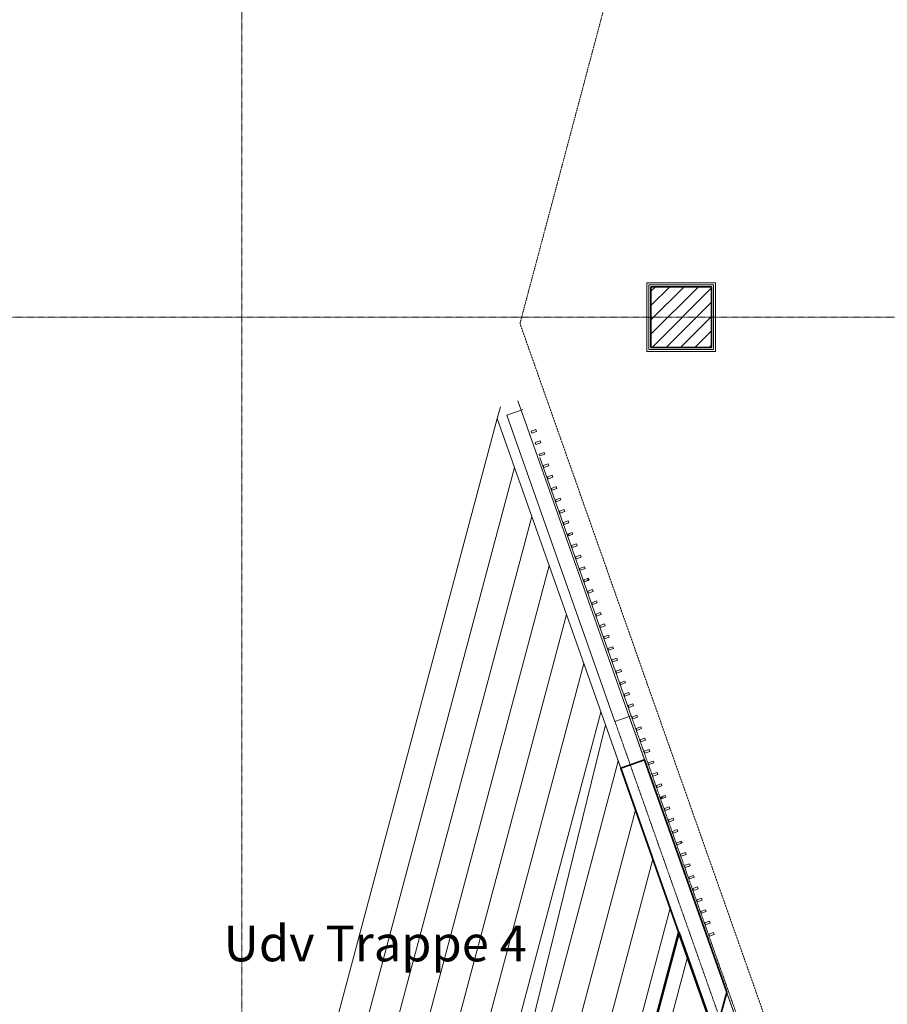
# Model space of a CAD drawing. Units: millimetres. Extents: x -25947 to 573885, y -146990 to 17138.
# Drawn here: x -2198 to 6383, y -50593 to -40860 of the extents above; entities that cross this region are included whole.
import ezdxf

# ---------------------------------------------------------------- set-up
doc = ezdxf.new("R2010")
doc.units = ezdxf.units.MM
for name, pattern in [('Beyond', [2, 1, -1]), ('Grid Line', [9.6, 5, -2, 0.6, -2]), ('Overhead', [4, 2, -2])]:
    doc.linetypes.add(name, pattern=pattern)
for name, color, linetype, lineweight in [('A-FLORHRM', 1, 'Continuous', 9), ('A-FLORIDM', 2, 'Continuous', 5), ('A-FLOROTM', 6, 'Continuous', 5), ('A-FLOROVM', 8, 'Overhead', 5), ('A-FLORSTM', 2, 'Continuous', 5), ('A-SECTMBM', 5, 'Continuous', 5), ('G-PLANOTM', 6, 'Continuous', 5), ('S-----TEP', 4, 'Continuous', 5), ('S-COLSPRM', 6, 'Continuous', 5), ('S-GRIDIDM', 1, 'Continuous', 5)]:
    doc.layers.add(name, color=color, linetype=linetype, lineweight=lineweight)

# ---------------------------------------------------------------- blocks, each defined once
blk = doc.blocks.new('Trappe 4 - Trappe 4-3030253-A-00-2000 - _20_ Niveau 0 - Oversigtsplan')
at = {"layer": 'A-FLOROTM', "color": 130, "lineweight": 50}
for p, q in [((4320.2, -49882.2), (-2276.1, -74611.1)), ((4680.3, -50901.4), (4320.2, -49882.2))]:
    blk.add_line(p, q, dxfattribs=at)
blk = doc.blocks.new('Trappe 4 vange Nord - Trappe 4 vange Nord-3376241-A-00-2000 - _20_ Niveau 0 - Oversigtsplan')
at = {"layer": 'S-----TEP', "lineweight": 9}
for p, q in [((2728, -44626.2), (2760.9, -44719.4)), ((2556.1, -44687), (2525.2, -44802.7)), ((3747.1, -48260.3), (2525.2, -44802.7)), ((3831.2, -47748.2), (3982.8, -48177))]:
    blk.add_line(p, q, dxfattribs=at)
at = {"layer": 'S-----TEP', "lineweight": 35}
for p, q in [((3982.8, -48177), (3747.1, -48260.3)), ((3747.1, -48260.3), (4680.3, -50901.4)), ((4794.4, -50473.8), (3982.8, -48177)), ((4680.3, -50901.4), (4794.4, -50473.8))]:
    blk.add_line(p, q, dxfattribs=at)
blk = doc.blocks.new('Structure_UMS_rvt-1-A-00-2000 - _20_ Niveau 0 - Oversigtsplan')
at = {"layer": 'S-COLSPRM', "lineweight": 9}
h = blk.add_hatch(dxfattribs=at)
h.set_pattern_fill('FP_7', color=10, style=0, pattern_type=2)
h.set_pattern_definition([(45, (-1200, 0), (-70.71068, 70.71068), [])])
h.paths.add_polyline_path([(4045.1, -44100), (4645.1, -44100), (4645.1, -43500), (4045.1, -43500)], flags=0)
at = {"layer": 'S-COLSPRM', "color": 50, "lineweight": 35}
for p, q in [((4645.1, -43500), (4045.1, -43500)), ((4045.1, -43500), (4045.1, -44100)), ((4645.1, -44100), (4645.1, -43500)), ((4045.1, -44100), (4645.1, -44100))]:
    blk.add_line(p, q, dxfattribs=at)
at = {"color": 10, "lineweight": 9}
for name in ['Trappe 4 vange Nord - Trappe 4 vange Nord-3376241-A-00-2000 - _20_ Niveau 0 - Oversigtsplan', 'Trappe 4 - Trappe 4-3030253-A-00-2000 - _20_ Niveau 0 - Oversigtsplan']:
    blk.add_blockref(name, (0, 0), dxfattribs=at)
blk = doc.blocks.new('Railing - 20 x 50mm - Stainless Steel-8838956-A-00-2000 - _20_ Niveau 0 - Oversigtsplan')
at = {"layer": 'A-FLORHRM', "lineweight": 5}
h = blk.add_hatch(dxfattribs=at)
h.set_pattern_fill('FP_381', color=256, style=0, pattern_type=2)
h.set_pattern_definition([(25.538, (11115, 43723.7), (-306.605, 641.715), []), (25.538, (11368.86, 44442.2), (-306.605, 641.715), [])])
h.paths.add_polyline_path([(-25, -10), (25, -10), (25, 10), (-25, 10)], flags=0)
for p, q in [((25, 10), (-25, 10)), ((-25, 10), (-25, -10)), ((25, -10), (25, 10)), ((-25, -10), (25, -10))]:
    blk.add_line(p, q, dxfattribs=at)
blk = doc.blocks.new('Railing - 20 x 50mm - Stainless Steel-V122-A-00-2000 - _20_ Niveau 0 - Oversigtsplan')
at = {"layer": 'A-FLORHRM', "lineweight": 5}
h = blk.add_hatch(dxfattribs=at)
h.set_pattern_fill('FP_382', color=256, style=0, pattern_type=2)
h.set_pattern_definition([(25.538, (11115, 43843.6), (-306.605, 641.715), []), (25.538, (11368.86, 44562), (-306.605, 641.715), [])])
h.paths.add_polyline_path([(-25, -10), (25, -10), (25, 10), (-25, 10)], flags=0)
for p, q in [((25, 10), (-25, 10)), ((-25, 10), (-25, -10)), ((25, -10), (25, 10)), ((-25, -10), (25, -10))]:
    blk.add_line(p, q, dxfattribs=at)
blk = doc.blocks.new('Railing - 20 x 50mm - Stainless Steel-V123-A-00-2000 - _20_ Niveau 0 - Oversigtsplan')
at = {"layer": 'A-FLORHRM', "lineweight": 5}
h = blk.add_hatch(dxfattribs=at)
h.set_pattern_fill('FP_383', color=256, style=0, pattern_type=2)
h.set_pattern_definition([(25.538, (11115, 43963.4), (-306.605, 641.715), []), (25.538, (11368.86, 44681.9), (-306.605, 641.715), [])])
h.paths.add_polyline_path([(-25, -10), (25, -10), (25, 10), (-25, 10)], flags=0)
for p, q in [((25, 10), (-25, 10)), ((-25, 10), (-25, -10)), ((25, -10), (25, 10)), ((-25, -10), (25, -10))]:
    blk.add_line(p, q, dxfattribs=at)
blk = doc.blocks.new('Railing - 20 x 50mm - Stainless Steel-V124-A-00-2000 - _20_ Niveau 0 - Oversigtsplan')
at = {"layer": 'A-FLORHRM', "lineweight": 5}
h = blk.add_hatch(dxfattribs=at)
h.set_pattern_fill('FP_384', color=256, style=0, pattern_type=2)
h.set_pattern_definition([(25.538, (11115, 44083.3), (-306.605, 641.715), []), (25.538, (11368.86, 44801.76), (-306.605, 641.715), [])])
h.paths.add_polyline_path([(-25, -10), (25, -10), (25, 10), (-25, 10)], flags=0)
for p, q in [((25, 10), (-25, 10)), ((-25, 10), (-25, -10)), ((25, -10), (25, 10)), ((-25, -10), (25, -10))]:
    blk.add_line(p, q, dxfattribs=at)
blk = doc.blocks.new('Railing - 20 x 50mm - Stainless Steel-V125-A-00-2000 - _20_ Niveau 0 - Oversigtsplan')
at = {"layer": 'A-FLORHRM', "lineweight": 5}
h = blk.add_hatch(dxfattribs=at)
h.set_pattern_fill('FP_385', color=256, style=0, pattern_type=2)
h.set_pattern_definition([(25.538, (11115, 44203.16), (-306.605, 641.715), []), (25.538, (11368.86, 44921.6), (-306.605, 641.715), [])])
h.paths.add_polyline_path([(-25, -10), (25, -10), (25, 10), (-25, 10)], flags=0)
for p, q in [((25, 10), (-25, 10)), ((-25, 10), (-25, -10)), ((25, -10), (25, 10)), ((-25, -10), (25, -10))]:
    blk.add_line(p, q, dxfattribs=at)
blk = doc.blocks.new('Railing - 20 x 50mm - Stainless Steel-V126-A-00-2000 - _20_ Niveau 0 - Oversigtsplan')
at = {"layer": 'A-FLORHRM', "lineweight": 5}
h = blk.add_hatch(dxfattribs=at)
h.set_pattern_fill('FP_386', color=256, style=0, pattern_type=2)
h.set_pattern_definition([(25.538, (11115, 44323), (-306.605, 641.715), []), (25.538, (11368.86, 45041.5), (-306.605, 641.715), [])])
h.paths.add_polyline_path([(-25, -10), (25, -10), (25, 10), (-25, 10)], flags=0)
for p, q in [((25, 10), (-25, 10)), ((-25, 10), (-25, -10)), ((25, -10), (25, 10)), ((-25, -10), (25, -10))]:
    blk.add_line(p, q, dxfattribs=at)
blk = doc.blocks.new('Railing - 20 x 50mm - Stainless Steel-V127-A-00-2000 - _20_ Niveau 0 - Oversigtsplan')
at = {"layer": 'A-FLORHRM', "lineweight": 5}
h = blk.add_hatch(dxfattribs=at)
h.set_pattern_fill('FP_387', color=256, style=0, pattern_type=2)
h.set_pattern_definition([(25.538, (11115, 44442.9), (-306.605, 641.715), []), (25.538, (11368.86, 45161.35), (-306.605, 641.715), [])])
h.paths.add_polyline_path([(-25, -10), (25, -10), (25, 10), (-25, 10)], flags=0)
for p, q in [((25, 10), (-25, 10)), ((-25, 10), (-25, -10)), ((25, -10), (25, 10)), ((-25, -10), (25, -10))]:
    blk.add_line(p, q, dxfattribs=at)
blk = doc.blocks.new('Railing - 20 x 50mm - Stainless Steel-V128-A-00-2000 - _20_ Niveau 0 - Oversigtsplan')
at = {"layer": 'A-FLORHRM', "lineweight": 5}
h = blk.add_hatch(dxfattribs=at)
h.set_pattern_fill('FP_388', color=256, style=0, pattern_type=2)
h.set_pattern_definition([(25.538, (11115, 44562.75), (-306.605, 641.715), []), (25.538, (11368.86, 45281.2), (-306.605, 641.715), [])])
h.paths.add_polyline_path([(-25, -10), (25, -10), (25, 10), (-25, 10)], flags=0)
for p, q in [((25, 10), (-25, 10)), ((-25, 10), (-25, -10)), ((25, -10), (25, 10)), ((-25, -10), (25, -10))]:
    blk.add_line(p, q, dxfattribs=at)
blk = doc.blocks.new('Railing - 20 x 50mm - Stainless Steel-V129-A-00-2000 - _20_ Niveau 0 - Oversigtsplan')
at = {"layer": 'A-FLORHRM', "lineweight": 5}
h = blk.add_hatch(dxfattribs=at)
h.set_pattern_fill('FP_389', color=256, style=0, pattern_type=2)
h.set_pattern_definition([(25.538, (11115, 44682.6), (-306.605, 641.715), []), (25.538, (11368.86, 45401.1), (-306.605, 641.715), [])])
h.paths.add_polyline_path([(-25, -10), (25, -10), (25, 10), (-25, 10)], flags=0)
for p, q in [((25, 10), (-25, 10)), ((-25, 10), (-25, -10)), ((25, -10), (25, 10)), ((-25, -10), (25, -10))]:
    blk.add_line(p, q, dxfattribs=at)
blk = doc.blocks.new('Railing - 20 x 50mm - Stainless Steel-V130-A-00-2000 - _20_ Niveau 0 - Oversigtsplan')
at = {"layer": 'A-FLORHRM', "lineweight": 5}
h = blk.add_hatch(dxfattribs=at)
h.set_pattern_fill('FP_390', color=256, style=0, pattern_type=2)
h.set_pattern_definition([(25.538, (11115, 44802.5), (-306.605, 641.715), []), (25.538, (11368.86, 45520.9), (-306.605, 641.715), [])])
h.paths.add_polyline_path([(-25, -10), (25, -10), (25, 10), (-25, 10)], flags=0)
for p, q in [((25, 10), (-25, 10)), ((-25, 10), (-25, -10)), ((25, -10), (25, 10)), ((-25, -10), (25, -10))]:
    blk.add_line(p, q, dxfattribs=at)
blk = doc.blocks.new('Railing - 20 x 50mm - Stainless Steel-V131-A-00-2000 - _20_ Niveau 0 - Oversigtsplan')
at = {"layer": 'A-FLORHRM', "lineweight": 5}
h = blk.add_hatch(dxfattribs=at)
h.set_pattern_fill('FP_391', color=256, style=0, pattern_type=2)
h.set_pattern_definition([(25.538, (11115, 44922.3), (-306.605, 641.715), []), (25.538, (11368.86, 45640.8), (-306.605, 641.715), [])])
h.paths.add_polyline_path([(-25, -10), (25, -10), (25, 10), (-25, 10)], flags=0)
for p, q in [((25, 10), (-25, 10)), ((-25, 10), (-25, -10)), ((25, -10), (25, 10)), ((-25, -10), (25, -10))]:
    blk.add_line(p, q, dxfattribs=at)
blk = doc.blocks.new('Railing - 20 x 50mm - Stainless Steel-V132-A-00-2000 - _20_ Niveau 0 - Oversigtsplan')
at = {"layer": 'A-FLORHRM', "lineweight": 5}
h = blk.add_hatch(dxfattribs=at)
h.set_pattern_fill('FP_392', color=256, style=0, pattern_type=2)
h.set_pattern_definition([(25.538, (11115, 45042.2), (-306.605, 641.715), []), (25.538, (11368.86, 45760.66), (-306.605, 641.715), [])])
h.paths.add_polyline_path([(-25, -10), (25, -10), (25, 10), (-25, 10)], flags=0)
for p, q in [((25, 10), (-25, 10)), ((-25, 10), (-25, -10)), ((25, -10), (25, 10)), ((-25, -10), (25, -10))]:
    blk.add_line(p, q, dxfattribs=at)
blk = doc.blocks.new('Railing - 20 x 50mm - Stainless Steel-V133-A-00-2000 - _20_ Niveau 0 - Oversigtsplan')
at = {"layer": 'A-FLORHRM', "lineweight": 5}
h = blk.add_hatch(dxfattribs=at)
h.set_pattern_fill('FP_393', color=256, style=0, pattern_type=2)
h.set_pattern_definition([(25.538, (11115, 45162.06), (-306.605, 641.715), []), (25.538, (11368.86, 45880.5), (-306.605, 641.715), [])])
h.paths.add_polyline_path([(-25, -10), (25, -10), (25, 10), (-25, 10)], flags=0)
for p, q in [((25, 10), (-25, 10)), ((-25, 10), (-25, -10)), ((25, -10), (25, 10)), ((-25, -10), (25, -10))]:
    blk.add_line(p, q, dxfattribs=at)
blk = doc.blocks.new('Railing - 20 x 50mm - Stainless Steel-V134-A-00-2000 - _20_ Niveau 0 - Oversigtsplan')
at = {"layer": 'A-FLORHRM', "lineweight": 5}
h = blk.add_hatch(dxfattribs=at)
h.set_pattern_fill('FP_394', color=256, style=0, pattern_type=2)
h.set_pattern_definition([(25.538, (11115, 45281.9), (-306.605, 641.715), []), (25.538, (11368.86, 46000.4), (-306.605, 641.715), [])])
h.paths.add_polyline_path([(-25, -10), (25, -10), (25, 10), (-25, 10)], flags=0)
for p, q in [((25, 10), (-25, 10)), ((-25, 10), (-25, -10)), ((25, -10), (25, 10)), ((-25, -10), (25, -10))]:
    blk.add_line(p, q, dxfattribs=at)
blk = doc.blocks.new('Railing - 20 x 50mm - Stainless Steel-V135-A-00-2000 - _20_ Niveau 0 - Oversigtsplan')
at = {"layer": 'A-FLORHRM', "lineweight": 5}
h = blk.add_hatch(dxfattribs=at)
h.set_pattern_fill('FP_395', color=256, style=0, pattern_type=2)
h.set_pattern_definition([(25.538, (11115, 45401.8), (-306.605, 641.715), []), (25.538, (11368.86, 46120.25), (-306.605, 641.715), [])])
h.paths.add_polyline_path([(-25, -10), (25, -10), (25, 10), (-25, 10)], flags=0)
for p, q in [((25, 10), (-25, 10)), ((-25, 10), (-25, -10)), ((25, -10), (25, 10)), ((-25, -10), (25, -10))]:
    blk.add_line(p, q, dxfattribs=at)
blk = doc.blocks.new('Railing - 20 x 50mm - Stainless Steel-V136-A-00-2000 - _20_ Niveau 0 - Oversigtsplan')
at = {"layer": 'A-FLORHRM', "lineweight": 5}
h = blk.add_hatch(dxfattribs=at)
h.set_pattern_fill('FP_396', color=256, style=0, pattern_type=2)
h.set_pattern_definition([(25.538, (11115, 45521.65), (-306.605, 641.715), []), (25.538, (11368.86, 46240.1), (-306.605, 641.715), [])])
h.paths.add_polyline_path([(-25, -10), (25, -10), (25, 10), (-25, 10)], flags=0)
for p, q in [((25, 10), (-25, 10)), ((-25, 10), (-25, -10)), ((25, -10), (25, 10)), ((-25, -10), (25, -10))]:
    blk.add_line(p, q, dxfattribs=at)
blk = doc.blocks.new('Railing - 20 x 50mm - Stainless Steel-V137-A-00-2000 - _20_ Niveau 0 - Oversigtsplan')
at = {"layer": 'A-FLORHRM', "lineweight": 5}
h = blk.add_hatch(dxfattribs=at)
h.set_pattern_fill('FP_397', color=256, style=0, pattern_type=2)
h.set_pattern_definition([(25.538, (11115, 45641.5), (-306.605, 641.715), []), (25.538, (11368.86, 46360), (-306.605, 641.715), [])])
h.paths.add_polyline_path([(-25, -10), (25, -10), (25, 10), (-25, 10)], flags=0)
for p, q in [((25, 10), (-25, 10)), ((-25, 10), (-25, -10)), ((25, -10), (25, 10)), ((-25, -10), (25, -10))]:
    blk.add_line(p, q, dxfattribs=at)
blk = doc.blocks.new('Railing - 20 x 50mm - Stainless Steel-V138-A-00-2000 - _20_ Niveau 0 - Oversigtsplan')
at = {"layer": 'A-FLORHRM', "lineweight": 5}
h = blk.add_hatch(dxfattribs=at)
h.set_pattern_fill('FP_398', color=256, style=0, pattern_type=2)
h.set_pattern_definition([(25.538, (11115, 45761.4), (-306.605, 641.715), []), (25.538, (11368.86, 46479.8), (-306.605, 641.715), [])])
h.paths.add_polyline_path([(-25, -10), (25, -10), (25, 10), (-25, 10)], flags=0)
for p, q in [((25, 10), (-25, 10)), ((-25, 10), (-25, -10)), ((25, -10), (25, 10)), ((-25, -10), (25, -10))]:
    blk.add_line(p, q, dxfattribs=at)
blk = doc.blocks.new('Railing - 20 x 50mm - Stainless Steel-V139-A-00-2000 - _20_ Niveau 0 - Oversigtsplan')
at = {"layer": 'A-FLORHRM', "lineweight": 5}
h = blk.add_hatch(dxfattribs=at)
h.set_pattern_fill('FP_399', color=256, style=0, pattern_type=2)
h.set_pattern_definition([(25.538, (11115, 45881.2), (-306.605, 641.715), []), (25.538, (11368.86, 46599.7), (-306.605, 641.715), [])])
h.paths.add_polyline_path([(-25, -10), (25, -10), (25, 10), (-25, 10)], flags=0)
for p, q in [((25, 10), (-25, 10)), ((-25, 10), (-25, -10)), ((25, -10), (25, 10)), ((-25, -10), (25, -10))]:
    blk.add_line(p, q, dxfattribs=at)
blk = doc.blocks.new('Railing - 20 x 50mm - Stainless Steel-V140-A-00-2000 - _20_ Niveau 0 - Oversigtsplan')
at = {"layer": 'A-FLORHRM', "lineweight": 5}
h = blk.add_hatch(dxfattribs=at)
h.set_pattern_fill('FP_400', color=256, style=0, pattern_type=2)
h.set_pattern_definition([(25.538, (11115, 46001.1), (-306.605, 641.715), []), (25.538, (11368.86, 46719.56), (-306.605, 641.715), [])])
h.paths.add_polyline_path([(-25, -10), (25, -10), (25, 10), (-25, 10)], flags=0)
for p, q in [((25, 10), (-25, 10)), ((-25, 10), (-25, -10)), ((25, -10), (25, 10)), ((-25, -10), (25, -10))]:
    blk.add_line(p, q, dxfattribs=at)
blk = doc.blocks.new('Railing - 20 x 50mm - Stainless Steel-V141-A-00-2000 - _20_ Niveau 0 - Oversigtsplan')
at = {"layer": 'A-FLORHRM', "lineweight": 5}
h = blk.add_hatch(dxfattribs=at)
h.set_pattern_fill('FP_401', color=256, style=0, pattern_type=2)
h.set_pattern_definition([(25.538, (11115, 46120.96), (-306.605, 641.715), []), (25.538, (11368.86, 46839.4), (-306.605, 641.715), [])])
h.paths.add_polyline_path([(-25, -10), (25, -10), (25, 10), (-25, 10)], flags=0)
for p, q in [((25, 10), (-25, 10)), ((-25, 10), (-25, -10)), ((25, -10), (25, 10)), ((-25, -10), (25, -10))]:
    blk.add_line(p, q, dxfattribs=at)
blk = doc.blocks.new('Railing - 20 x 50mm - Stainless Steel-V142-A-00-2000 - _20_ Niveau 0 - Oversigtsplan')
at = {"layer": 'A-FLORHRM', "lineweight": 5}
h = blk.add_hatch(dxfattribs=at)
h.set_pattern_fill('FP_402', color=256, style=0, pattern_type=2)
h.set_pattern_definition([(25.538, (11115, 46240.8), (-306.605, 641.715), []), (25.538, (11368.86, 46959.3), (-306.605, 641.715), [])])
h.paths.add_polyline_path([(-25, -10), (25, -10), (25, 10), (-25, 10)], flags=0)
for p, q in [((25, 10), (-25, 10)), ((-25, 10), (-25, -10)), ((25, -10), (25, 10)), ((-25, -10), (25, -10))]:
    blk.add_line(p, q, dxfattribs=at)
blk = doc.blocks.new('Railing - 20 x 50mm - Stainless Steel-V143-A-00-2000 - _20_ Niveau 0 - Oversigtsplan')
at = {"layer": 'A-FLORHRM', "lineweight": 5}
h = blk.add_hatch(dxfattribs=at)
h.set_pattern_fill('FP_403', color=256, style=0, pattern_type=2)
h.set_pattern_definition([(25.538, (11115, 46360.7), (-306.605, 641.715), []), (25.538, (11368.86, 47079.15), (-306.605, 641.715), [])])
h.paths.add_polyline_path([(-25, -10), (25, -10), (25, 10), (-25, 10)], flags=0)
for p, q in [((25, 10), (-25, 10)), ((-25, 10), (-25, -10)), ((25, -10), (25, 10)), ((-25, -10), (25, -10))]:
    blk.add_line(p, q, dxfattribs=at)
blk = doc.blocks.new('Railing - 20 x 50mm - Stainless Steel-V144-A-00-2000 - _20_ Niveau 0 - Oversigtsplan')
at = {"layer": 'A-FLORHRM', "lineweight": 5}
h = blk.add_hatch(dxfattribs=at)
h.set_pattern_fill('FP_404', color=256, style=0, pattern_type=2)
h.set_pattern_definition([(25.538, (11115, 46480.55), (-306.605, 641.715), []), (25.538, (11368.86, 47199), (-306.605, 641.715), [])])
h.paths.add_polyline_path([(-25, -10), (25, -10), (25, 10), (-25, 10)], flags=0)
for p, q in [((25, 10), (-25, 10)), ((-25, 10), (-25, -10)), ((25, -10), (25, 10)), ((-25, -10), (25, -10))]:
    blk.add_line(p, q, dxfattribs=at)
blk = doc.blocks.new('Railing - 20 x 50mm - Stainless Steel-V145-A-00-2000 - _20_ Niveau 0 - Oversigtsplan')
at = {"layer": 'A-FLORHRM', "lineweight": 5}
h = blk.add_hatch(dxfattribs=at)
h.set_pattern_fill('FP_405', color=256, style=0, pattern_type=2)
h.set_pattern_definition([(25.538, (11115, 46600.4), (-306.605, 641.715), []), (25.538, (11368.86, 47318.9), (-306.605, 641.715), [])])
h.paths.add_polyline_path([(-25, -10), (25, -10), (25, 10), (-25, 10)], flags=0)
for p, q in [((25, 10), (-25, 10)), ((-25, 10), (-25, -10)), ((25, -10), (25, 10)), ((-25, -10), (25, -10))]:
    blk.add_line(p, q, dxfattribs=at)
blk = doc.blocks.new('Railing - 20 x 50mm - Stainless Steel-V146-A-00-2000 - _20_ Niveau 0 - Oversigtsplan')
at = {"layer": 'A-FLORHRM', "lineweight": 5}
h = blk.add_hatch(dxfattribs=at)
h.set_pattern_fill('FP_406', color=256, style=0, pattern_type=2)
h.set_pattern_definition([(25.538, (11115, 46720.3), (-306.605, 641.715), []), (25.538, (11368.86, 47438.74), (-306.605, 641.715), [])])
h.paths.add_polyline_path([(-25, -10), (25, -10), (25, 10), (-25, 10)], flags=0)
for p, q in [((25, 10), (-25, 10)), ((-25, 10), (-25, -10)), ((25, -10), (25, 10)), ((-25, -10), (25, -10))]:
    blk.add_line(p, q, dxfattribs=at)
blk = doc.blocks.new('Railing - 20 x 50mm - Stainless Steel-V147-A-00-2000 - _20_ Niveau 0 - Oversigtsplan')
at = {"layer": 'A-FLORHRM', "lineweight": 5}
h = blk.add_hatch(dxfattribs=at)
h.set_pattern_fill('FP_407', color=256, style=0, pattern_type=2)
h.set_pattern_definition([(25.538, (11115, 46840.14), (-306.605, 641.715), []), (25.538, (11368.86, 47558.6), (-306.605, 641.715), [])])
h.paths.add_polyline_path([(-25, -10), (25, -10), (25, 10), (-25, 10)], flags=0)
for p, q in [((25, 10), (-25, 10)), ((-25, 10), (-25, -10)), ((25, -10), (25, 10)), ((-25, -10), (25, -10))]:
    blk.add_line(p, q, dxfattribs=at)
blk = doc.blocks.new('Railing - 20 x 50mm - Stainless Steel-V148-A-00-2000 - _20_ Niveau 0 - Oversigtsplan')
at = {"layer": 'A-FLORHRM', "lineweight": 5}
h = blk.add_hatch(dxfattribs=at)
h.set_pattern_fill('FP_408', color=256, style=0, pattern_type=2)
h.set_pattern_definition([(25.538, (11115, 46960), (-306.605, 641.715), []), (25.538, (11368.86, 47678.46), (-306.605, 641.715), [])])
h.paths.add_polyline_path([(-25, -10), (25, -10), (25, 10), (-25, 10)], flags=0)
for p, q in [((25, 10), (-25, 10)), ((-25, 10), (-25, -10)), ((25, -10), (25, 10)), ((-25, -10), (25, -10))]:
    blk.add_line(p, q, dxfattribs=at)
blk = doc.blocks.new('Railing - 20 x 50mm - Stainless Steel-V149-A-00-2000 - _20_ Niveau 0 - Oversigtsplan')
at = {"layer": 'A-FLORHRM', "lineweight": 5}
h = blk.add_hatch(dxfattribs=at)
h.set_pattern_fill('FP_409', color=256, style=0, pattern_type=2)
h.set_pattern_definition([(25.538, (11115, 47079.86), (-306.605, 641.715), []), (25.538, (11368.86, 47798.3), (-306.605, 641.715), [])])
h.paths.add_polyline_path([(-25, -10), (25, -10), (25, 10), (-25, 10)], flags=0)
for p, q in [((25, 10), (-25, 10)), ((-25, 10), (-25, -10)), ((25, -10), (25, 10)), ((-25, -10), (25, -10))]:
    blk.add_line(p, q, dxfattribs=at)
blk = doc.blocks.new('Railing - 20 x 50mm - Stainless Steel-V150-A-00-2000 - _20_ Niveau 0 - Oversigtsplan')
at = {"layer": 'A-FLORHRM', "lineweight": 5}
h = blk.add_hatch(dxfattribs=at)
h.set_pattern_fill('FP_410', color=256, style=0, pattern_type=2)
h.set_pattern_definition([(25.538, (11115, 47199.7), (-306.605, 641.715), []), (25.538, (11368.86, 47918.2), (-306.605, 641.715), [])])
h.paths.add_polyline_path([(-25, -10), (25, -10), (25, 10), (-25, 10)], flags=0)
for p, q in [((25, 10), (-25, 10)), ((-25, 10), (-25, -10)), ((25, -10), (25, 10)), ((-25, -10), (25, -10))]:
    blk.add_line(p, q, dxfattribs=at)
blk = doc.blocks.new('Railing - 20 x 50mm - Stainless Steel-V151-A-00-2000 - _20_ Niveau 0 - Oversigtsplan')
at = {"layer": 'A-FLORHRM', "lineweight": 5}
h = blk.add_hatch(dxfattribs=at)
h.set_pattern_fill('FP_411', color=256, style=0, pattern_type=2)
h.set_pattern_definition([(25.538, (11115, 47319.6), (-306.605, 641.715), []), (25.538, (11368.86, 48038.05), (-306.605, 641.715), [])])
h.paths.add_polyline_path([(-25, -10), (25, -10), (25, 10), (-25, 10)], flags=0)
for p, q in [((25, 10), (-25, 10)), ((-25, 10), (-25, -10)), ((25, -10), (25, 10)), ((-25, -10), (25, -10))]:
    blk.add_line(p, q, dxfattribs=at)
blk = doc.blocks.new('Railing - 20 x 50mm - Stainless Steel-V152-A-00-2000 - _20_ Niveau 0 - Oversigtsplan')
at = {"layer": 'A-FLORHRM', "lineweight": 5}
h = blk.add_hatch(dxfattribs=at)
h.set_pattern_fill('FP_412', color=256, style=0, pattern_type=2)
h.set_pattern_definition([(25.538, (11115, 47439.45), (-306.605, 641.715), []), (25.538, (11368.86, 48157.9), (-306.605, 641.715), [])])
h.paths.add_polyline_path([(-25, -10), (25, -10), (25, 10), (-25, 10)], flags=0)
for p, q in [((25, 10), (-25, 10)), ((-25, 10), (-25, -10)), ((25, -10), (25, 10)), ((-25, -10), (25, -10))]:
    blk.add_line(p, q, dxfattribs=at)
blk = doc.blocks.new('Railing - 20 x 50mm - Stainless Steel-V153-A-00-2000 - _20_ Niveau 0 - Oversigtsplan')
at = {"layer": 'A-FLORHRM', "lineweight": 5}
h = blk.add_hatch(dxfattribs=at)
h.set_pattern_fill('FP_413', color=256, style=0, pattern_type=2)
h.set_pattern_definition([(25.538, (11115, 47559.3), (-306.605, 641.715), []), (25.538, (11368.86, 48277.8), (-306.605, 641.715), [])])
h.paths.add_polyline_path([(-25, -10), (25, -10), (25, 10), (-25, 10)], flags=0)
for p, q in [((25, 10), (-25, 10)), ((-25, 10), (-25, -10)), ((25, -10), (25, 10)), ((-25, -10), (25, -10))]:
    blk.add_line(p, q, dxfattribs=at)
blk = doc.blocks.new('Railing - 20 x 50mm - Stainless Steel-V154-A-00-2000 - _20_ Niveau 0 - Oversigtsplan')
at = {"layer": 'A-FLORHRM', "lineweight": 5}
h = blk.add_hatch(dxfattribs=at)
h.set_pattern_fill('FP_414', color=256, style=0, pattern_type=2)
h.set_pattern_definition([(25.538, (11115, 47679.2), (-306.605, 641.715), []), (25.538, (11368.86, 48397.64), (-306.605, 641.715), [])])
h.paths.add_polyline_path([(-25, -10), (25, -10), (25, 10), (-25, 10)], flags=0)
for p, q in [((25, 10), (-25, 10)), ((-25, 10), (-25, -10)), ((25, -10), (25, 10)), ((-25, -10), (25, -10))]:
    blk.add_line(p, q, dxfattribs=at)
blk = doc.blocks.new('Railing - 20 x 50mm - Stainless Steel-V155-A-00-2000 - _20_ Niveau 0 - Oversigtsplan')
at = {"layer": 'A-FLORHRM', "lineweight": 5}
h = blk.add_hatch(dxfattribs=at)
h.set_pattern_fill('FP_415', color=256, style=0, pattern_type=2)
h.set_pattern_definition([(25.538, (11115, 47799.04), (-306.605, 641.715), []), (25.538, (11368.86, 48517.5), (-306.605, 641.715), [])])
h.paths.add_polyline_path([(-25, -10), (25, -10), (25, 10), (-25, 10)], flags=0)
for p, q in [((25, 10), (-25, 10)), ((-25, 10), (-25, -10)), ((25, -10), (25, 10)), ((-25, -10), (25, -10))]:
    blk.add_line(p, q, dxfattribs=at)
blk = doc.blocks.new('Railing - 20 x 50mm - Stainless Steel-V156-A-00-2000 - _20_ Niveau 0 - Oversigtsplan')
at = {"layer": 'A-FLORHRM', "lineweight": 5}
h = blk.add_hatch(dxfattribs=at)
h.set_pattern_fill('FP_416', color=256, style=0, pattern_type=2)
h.set_pattern_definition([(25.538, (11115, 47918.9), (-306.605, 641.715), []), (25.538, (11368.86, 48637.36), (-306.605, 641.715), [])])
h.paths.add_polyline_path([(-25, -10), (25, -10), (25, 10), (-25, 10)], flags=0)
for p, q in [((25, 10), (-25, 10)), ((-25, 10), (-25, -10)), ((25, -10), (25, 10)), ((-25, -10), (25, -10))]:
    blk.add_line(p, q, dxfattribs=at)
blk = doc.blocks.new('Railing - 20 x 50mm - Stainless Steel-V157-A-00-2000 - _20_ Niveau 0 - Oversigtsplan')
at = {"layer": 'A-FLORHRM', "lineweight": 5}
h = blk.add_hatch(dxfattribs=at)
h.set_pattern_fill('FP_417', color=256, style=0, pattern_type=2)
h.set_pattern_definition([(25.538, (11115, 48038.8), (-306.605, 641.715), []), (25.538, (11368.86, 48757.2), (-306.605, 641.715), [])])
h.paths.add_polyline_path([(-25, -10), (25, -10), (25, 10), (-25, 10)], flags=0)
for p, q in [((25, 10), (-25, 10)), ((-25, 10), (-25, -10)), ((25, -10), (25, 10)), ((-25, -10), (25, -10))]:
    blk.add_line(p, q, dxfattribs=at)
blk = doc.blocks.new('Railing - 20 x 50mm - Stainless Steel-V158-A-00-2000 - _20_ Niveau 0 - Oversigtsplan')
at = {"layer": 'A-FLORHRM', "lineweight": 5}
h = blk.add_hatch(dxfattribs=at)
h.set_pattern_fill('FP_418', color=256, style=0, pattern_type=2)
h.set_pattern_definition([(25.538, (11115, 48158.6), (-306.605, 641.715), []), (25.538, (11368.86, 48877.1), (-306.605, 641.715), [])])
h.paths.add_polyline_path([(-25, -10), (25, -10), (25, 10), (-25, 10)], flags=0)
for p, q in [((25, 10), (-25, 10)), ((-25, 10), (-25, -10)), ((25, -10), (25, 10)), ((-25, -10), (25, -10))]:
    blk.add_line(p, q, dxfattribs=at)
blk = doc.blocks.new('Railing - 20 x 50mm - Stainless Steel-V159-A-00-2000 - _20_ Niveau 0 - Oversigtsplan')
at = {"layer": 'A-FLORHRM', "lineweight": 5}
h = blk.add_hatch(dxfattribs=at)
h.set_pattern_fill('FP_419', color=256, style=0, pattern_type=2)
h.set_pattern_definition([(25.538, (11115, 48278.5), (-306.605, 641.715), []), (25.538, (11368.86, 48996.95), (-306.605, 641.715), [])])
h.paths.add_polyline_path([(-25, -10), (25, -10), (25, 10), (-25, 10)], flags=0)
for p, q in [((25, 10), (-25, 10)), ((-25, 10), (-25, -10)), ((25, -10), (25, 10)), ((-25, -10), (25, -10))]:
    blk.add_line(p, q, dxfattribs=at)
blk = doc.blocks.new('Railing - 20 x 50mm - Stainless Steel-V160-A-00-2000 - _20_ Niveau 0 - Oversigtsplan')
at = {"layer": 'A-FLORHRM', "lineweight": 5}
h = blk.add_hatch(dxfattribs=at)
h.set_pattern_fill('FP_420', color=256, style=0, pattern_type=2)
h.set_pattern_definition([(25.538, (11115, 48398.35), (-306.605, 641.715), []), (25.538, (11368.86, 49116.8), (-306.605, 641.715), [])])
h.paths.add_polyline_path([(-25, -10), (25, -10), (25, 10), (-25, 10)], flags=0)
for p, q in [((25, 10), (-25, 10)), ((-25, 10), (-25, -10)), ((25, -10), (25, 10)), ((-25, -10), (25, -10))]:
    blk.add_line(p, q, dxfattribs=at)
blk = doc.blocks.new('Railing - 20 x 50mm - Stainless Steel-V161-A-00-2000 - _20_ Niveau 0 - Oversigtsplan')
at = {"layer": 'A-FLORHRM', "lineweight": 5}
h = blk.add_hatch(dxfattribs=at)
h.set_pattern_fill('FP_421', color=256, style=0, pattern_type=2)
h.set_pattern_definition([(25.538, (11115, 48518.2), (-306.605, 641.715), []), (25.538, (11368.86, 49236.7), (-306.605, 641.715), [])])
h.paths.add_polyline_path([(-25, -10), (25, -10), (25, 10), (-25, 10)], flags=0)
for p, q in [((25, 10), (-25, 10)), ((-25, 10), (-25, -10)), ((25, -10), (25, 10)), ((-25, -10), (25, -10))]:
    blk.add_line(p, q, dxfattribs=at)
blk = doc.blocks.new('Railing - 20 x 50mm - Stainless Steel-V162-A-00-2000 - _20_ Niveau 0 - Oversigtsplan')
at = {"layer": 'A-FLORHRM', "lineweight": 5}
h = blk.add_hatch(dxfattribs=at)
h.set_pattern_fill('FP_422', color=256, style=0, pattern_type=2)
h.set_pattern_definition([(25.538, (11115, 48638.1), (-306.605, 641.715), []), (25.538, (11368.86, 49356.54), (-306.605, 641.715), [])])
h.paths.add_polyline_path([(-25, -10), (25, -10), (25, 10), (-25, 10)], flags=0)
for p, q in [((25, 10), (-25, 10)), ((-25, 10), (-25, -10)), ((25, -10), (25, 10)), ((-25, -10), (25, -10))]:
    blk.add_line(p, q, dxfattribs=at)
blk = doc.blocks.new('Railing - 20 x 50mm - Stainless Steel-V163-A-00-2000 - _20_ Niveau 0 - Oversigtsplan')
at = {"layer": 'A-FLORHRM', "lineweight": 5}
h = blk.add_hatch(dxfattribs=at)
h.set_pattern_fill('FP_423', color=256, style=0, pattern_type=2)
h.set_pattern_definition([(25.538, (11115, 48757.94), (-306.605, 641.715), []), (25.538, (11368.86, 49476.4), (-306.605, 641.715), [])])
h.paths.add_polyline_path([(-25, -10), (25, -10), (25, 10), (-25, 10)], flags=0)
for p, q in [((25, 10), (-25, 10)), ((-25, 10), (-25, -10)), ((25, -10), (25, 10)), ((-25, -10), (25, -10))]:
    blk.add_line(p, q, dxfattribs=at)
blk = doc.blocks.new('Railing - 20 x 50mm - Stainless Steel-V164-A-00-2000 - _20_ Niveau 0 - Oversigtsplan')
at = {"layer": 'A-FLORHRM', "lineweight": 5}
h = blk.add_hatch(dxfattribs=at)
h.set_pattern_fill('FP_424', color=256, style=0, pattern_type=2)
h.set_pattern_definition([(25.538, (11115, 48877.8), (-306.605, 641.715), []), (25.538, (11368.86, 49596.3), (-306.605, 641.715), [])])
h.paths.add_polyline_path([(-25, -10), (25, -10), (25, 10), (-25, 10)], flags=0)
for p, q in [((25, 10), (-25, 10)), ((-25, 10), (-25, -10)), ((25, -10), (25, 10)), ((-25, -10), (25, -10))]:
    blk.add_line(p, q, dxfattribs=at)
blk = doc.blocks.new('Railing - 20 x 50mm - Stainless Steel-V165-A-00-2000 - _20_ Niveau 0 - Oversigtsplan')
at = {"layer": 'A-FLORHRM', "lineweight": 5}
h = blk.add_hatch(dxfattribs=at)
h.set_pattern_fill('FP_425', color=256, style=0, pattern_type=2)
h.set_pattern_definition([(25.538, (11115, 48997.7), (-306.605, 641.715), []), (25.538, (11368.86, 49716.1), (-306.605, 641.715), [])])
h.paths.add_polyline_path([(-25, -10), (25, -10), (25, 10), (-25, 10)], flags=0)
for p, q in [((25, 10), (-25, 10)), ((-25, 10), (-25, -10)), ((25, -10), (25, 10)), ((-25, -10), (25, -10))]:
    blk.add_line(p, q, dxfattribs=at)
blk = doc.blocks.new('Railing - Railing-8654502-A-00-2000 - _20_ Niveau 0 - Oversigtsplan')
at = {"layer": 'A-FLORHRM'}
for p, q in [((2619.5, -44769.4), (2760.9, -44719.4)), ((2619.5, -44769.4), (3689.8, -47798.2)), ((2760.9, -44719.4), (2779.8, -44712.7)), ((2760.9, -44719.4), (2779.8, -44712.7)), ((2760.9, -44719.4), (3831.2, -47748.2)), ((2947.1, -45186.2), (3850.1, -47741.6)), ((3689.8, -47798.2), (3831.2, -47748.2)), ((3831.2, -47748.2), (3850.1, -47741.6))]:
    blk.add_line(p, q, dxfattribs=at)
at = {"layer": 'A-FLORHRM', "linetype": 'Beyond', "lineweight": 5}
for p, q in [((3831.2, -47748.2), (6352.7, -54883.6)), ((3831.2, -47748.2), (6352.7, -54883.6)), ((3850.1, -47741.6), (6371.5, -54876.9)), ((3850.1, -47741.6), (6371.5, -54876.9)), ((3689.8, -47798.2), (6211.2, -54933.5)), ((4794.4, -50473.8), (6352.7, -54883.6))]:
    blk.add_line(p, q, dxfattribs=at)
at = {"rotation": 19.46189843417307}
for name, p in [('Railing - 20 x 50mm - Stainless Steel-8838956-A-00-2000 - _20_ Niveau 0 - Oversigtsplan', (2888, -44928.8)), ('Railing - 20 x 50mm - Stainless Steel-V122-A-00-2000 - _20_ Niveau 0 - Oversigtsplan', (2927.9, -45041.8)), ('Railing - 20 x 50mm - Stainless Steel-V123-A-00-2000 - _20_ Niveau 0 - Oversigtsplan', (2967.8, -45154.8)), ('Railing - 20 x 50mm - Stainless Steel-V124-A-00-2000 - _20_ Niveau 0 - Oversigtsplan', (3007.8, -45267.8)), ('Railing - 20 x 50mm - Stainless Steel-V125-A-00-2000 - _20_ Niveau 0 - Oversigtsplan', (3047.7, -45380.8)), ('Railing - 20 x 50mm - Stainless Steel-V126-A-00-2000 - _20_ Niveau 0 - Oversigtsplan', (3087.6, -45493.8)), ('Railing - 20 x 50mm - Stainless Steel-V127-A-00-2000 - _20_ Niveau 0 - Oversigtsplan', (3127.6, -45606.8)), ('Railing - 20 x 50mm - Stainless Steel-V128-A-00-2000 - _20_ Niveau 0 - Oversigtsplan', (3167.5, -45719.9)), ('Railing - 20 x 50mm - Stainless Steel-V129-A-00-2000 - _20_ Niveau 0 - Oversigtsplan', (3207.4, -45832.9)), ('Railing - 20 x 50mm - Stainless Steel-V130-A-00-2000 - _20_ Niveau 0 - Oversigtsplan', (3247.4, -45945.9)), ('Railing - 20 x 50mm - Stainless Steel-V131-A-00-2000 - _20_ Niveau 0 - Oversigtsplan', (3287.3, -46058.9)), ('Railing - 20 x 50mm - Stainless Steel-V132-A-00-2000 - _20_ Niveau 0 - Oversigtsplan', (3327.3, -46171.9)), ('Railing - 20 x 50mm - Stainless Steel-V133-A-00-2000 - _20_ Niveau 0 - Oversigtsplan', (3367.2, -46284.9)), ('Railing - 20 x 50mm - Stainless Steel-V134-A-00-2000 - _20_ Niveau 0 - Oversigtsplan', (3407.1, -46397.9)), ('Railing - 20 x 50mm - Stainless Steel-V135-A-00-2000 - _20_ Niveau 0 - Oversigtsplan', (3447.1, -46511)), ('Railing - 20 x 50mm - Stainless Steel-V136-A-00-2000 - _20_ Niveau 0 - Oversigtsplan', (3487, -46624)), ('Railing - 20 x 50mm - Stainless Steel-V137-A-00-2000 - _20_ Niveau 0 - Oversigtsplan', (3526.9, -46737)), ('Railing - 20 x 50mm - Stainless Steel-V138-A-00-2000 - _20_ Niveau 0 - Oversigtsplan', (3566.9, -46850)), ('Railing - 20 x 50mm - Stainless Steel-V139-A-00-2000 - _20_ Niveau 0 - Oversigtsplan', (3606.8, -46963)), ('Railing - 20 x 50mm - Stainless Steel-V140-A-00-2000 - _20_ Niveau 0 - Oversigtsplan', (3646.7, -47076)), ('Railing - 20 x 50mm - Stainless Steel-V141-A-00-2000 - _20_ Niveau 0 - Oversigtsplan', (3686.7, -47189)), ('Railing - 20 x 50mm - Stainless Steel-V142-A-00-2000 - _20_ Niveau 0 - Oversigtsplan', (3726.6, -47302.1)), ('Railing - 20 x 50mm - Stainless Steel-V143-A-00-2000 - _20_ Niveau 0 - Oversigtsplan', (3766.5, -47415.1)), ('Railing - 20 x 50mm - Stainless Steel-V144-A-00-2000 - _20_ Niveau 0 - Oversigtsplan', (3806.5, -47528.1)), ('Railing - 20 x 50mm - Stainless Steel-V145-A-00-2000 - _20_ Niveau 0 - Oversigtsplan', (3846.4, -47641.1)), ('Railing - 20 x 50mm - Stainless Steel-V146-A-00-2000 - _20_ Niveau 0 - Oversigtsplan', (3886.4, -47754.1)), ('Railing - 20 x 50mm - Stainless Steel-V147-A-00-2000 - _20_ Niveau 0 - Oversigtsplan', (3926.3, -47867.1)), ('Railing - 20 x 50mm - Stainless Steel-V148-A-00-2000 - _20_ Niveau 0 - Oversigtsplan', (3966.2, -47980.1)), ('Railing - 20 x 50mm - Stainless Steel-V149-A-00-2000 - _20_ Niveau 0 - Oversigtsplan', (4006.2, -48093.2)), ('Railing - 20 x 50mm - Stainless Steel-V150-A-00-2000 - _20_ Niveau 0 - Oversigtsplan', (4046.1, -48206.2)), ('Railing - 20 x 50mm - Stainless Steel-V151-A-00-2000 - _20_ Niveau 0 - Oversigtsplan', (4086, -48319.2)), ('Railing - 20 x 50mm - Stainless Steel-V152-A-00-2000 - _20_ Niveau 0 - Oversigtsplan', (4126, -48432.2)), ('Railing - 20 x 50mm - Stainless Steel-V153-A-00-2000 - _20_ Niveau 0 - Oversigtsplan', (4165.9, -48545.2)), ('Railing - 20 x 50mm - Stainless Steel-V154-A-00-2000 - _20_ Niveau 0 - Oversigtsplan', (4205.8, -48658.2)), ('Railing - 20 x 50mm - Stainless Steel-V155-A-00-2000 - _20_ Niveau 0 - Oversigtsplan', (4245.8, -48771.2)), ('Railing - 20 x 50mm - Stainless Steel-V156-A-00-2000 - _20_ Niveau 0 - Oversigtsplan', (4285.7, -48884.3)), ('Railing - 20 x 50mm - Stainless Steel-V157-A-00-2000 - _20_ Niveau 0 - Oversigtsplan', (4325.7, -48997.3)), ('Railing - 20 x 50mm - Stainless Steel-V158-A-00-2000 - _20_ Niveau 0 - Oversigtsplan', (4365.6, -49110.3)), ('Railing - 20 x 50mm - Stainless Steel-V159-A-00-2000 - _20_ Niveau 0 - Oversigtsplan', (4405.5, -49223.3)), ('Railing - 20 x 50mm - Stainless Steel-V160-A-00-2000 - _20_ Niveau 0 - Oversigtsplan', (4445.5, -49336.3)), ('Railing - 20 x 50mm - Stainless Steel-V161-A-00-2000 - _20_ Niveau 0 - Oversigtsplan', (4485.4, -49449.3)), ('Railing - 20 x 50mm - Stainless Steel-V162-A-00-2000 - _20_ Niveau 0 - Oversigtsplan', (4525.3, -49562.3)), ('Railing - 20 x 50mm - Stainless Steel-V163-A-00-2000 - _20_ Niveau 0 - Oversigtsplan', (4565.3, -49675.4)), ('Railing - 20 x 50mm - Stainless Steel-V164-A-00-2000 - _20_ Niveau 0 - Oversigtsplan', (4605.2, -49788.4)), ('Railing - 20 x 50mm - Stainless Steel-V165-A-00-2000 - _20_ Niveau 0 - Oversigtsplan', (4645.1, -49901.4))]:
    blk.add_blockref(name, p, dxfattribs=at)
blk = doc.blocks.new('Column Fender - 600 x 600 x 500-8853851-A-00-2000 - _20_ Niveau 0 - Oversigtsplan')
at = {"layer": 'G-PLANOTM'}
for p, q in [((-40, 640), (-40, -40)), ((640, 640), (-40, 640)), ((-20, -20), (-20, 620)), ((-20, 620), (620, 620)), ((620, 620), (620, -20)), ((640, -40), (640, 640)), ((-40, -40), (640, -40)), ((620, -20), (-20, -20))]:
    blk.add_line(p, q, dxfattribs=at)

msp = doc.modelspace()

# ---------------------------------------------------------------- linework, layer by layer
at = {"layer": 'A-FLOROVM'}
for p, q in [((2750, -43863), (11442, -11277.4)), ((10640.9, -66193.5), (2750, -43863))]:
    msp.add_line(p, q, dxfattribs=at)
at = {"layer": 'A-FLORSTM'}
for p, q in [((-4715.9, -71949), (2525.2, -44802.7)), ((-4483.4, -72202.7), (2696.3, -45286.7)), ((644.7, -54103), (2867.3, -45770.7)), ((877.2, -54356.6), (3038.3, -46254.7)), ((1109.7, -54610.3), (3209.4, -46738.7)), ((1342.2, -54863.9), (3380.4, -47222.7)), ((1574.6, -55117.6), (3551.4, -47706.7)), ((3595.5, -47831.5), (1757.5, -55317.2))]:
    msp.add_line(p, q, dxfattribs=at)
at = {"layer": 'A-SECTMBM'}
for p, q in [((3595.5, -47831.5), (10563.6, -67550.4)), ((1016.6, -58334.9), (3722.5, -48190.7)), ((-2458.2, -72486.7), (3893.5, -48674.7)), ((-2623.6, -74231.9), (4064.5, -49158.8)), ((-2391.1, -74485.5), (4235.6, -49642.8)), ((-2158.6, -74739.2), (4406.6, -50126.8))]:
    msp.add_line(p, q, dxfattribs=at)
at = {"layer": 'S-GRIDIDM', "linetype": 'Grid Line'}
for p, q in [((0, -142520.4), (0, 13845)), ((-10721, -43800), (147679, -43800))]:
    msp.add_line(p, q, dxfattribs=at)

# ---------------------------------------------------------------- block references
at = {"lineweight": 5}
msp.add_blockref('Structure_UMS_rvt-1-A-00-2000 - _20_ Niveau 0 - Oversigtsplan', (0, 0), dxfattribs=at)
at = {"layer": 'A-FLORHRM', "lineweight": 5}
msp.add_blockref('Railing - Railing-8654502-A-00-2000 - _20_ Niveau 0 - Oversigtsplan', (0, 0), dxfattribs=at)
at = {"layer": 'G-PLANOTM'}
msp.add_blockref('Column Fender - 600 x 600 x 500-8853851-A-00-2000 - _20_ Niveau 0 - Oversigtsplan', (4045.1, -44100), dxfattribs=at)

# ---------------------------------------------------------------- texts
at = {"layer": 'A-FLORIDM', "insert": (-180.8, -49814.1), "char_height": 354.072, "width": 3572.499, "attachment_point": 1, "line_spacing_factor": 0.938532}
msp.add_mtext('\\fArial|b0|i0|c0|p34|;Udv Trappe 4', dxfattribs=at)

doc.saveas('drawing.dxf')
